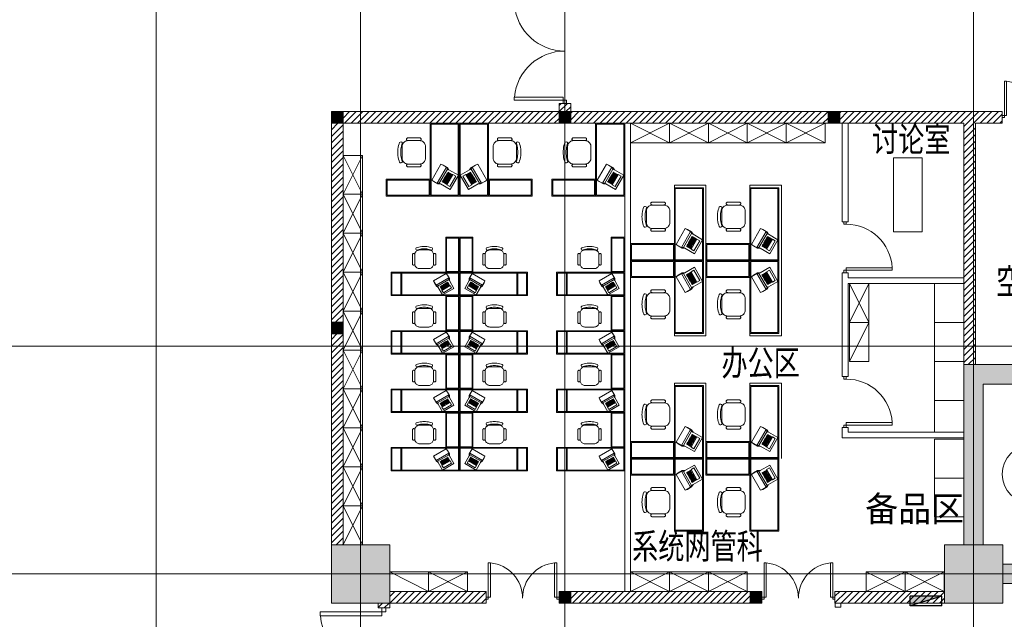
# Model space of a CAD drawing. Units: millimetres. Extents: x -232267 to 253411, y -251532 to 328957.
# Drawn here: x -112116 to -91877, y 79738 to 92061 of the extents above; entities that cross this region are included whole.
import ezdxf

# ---------------------------------------------------------------- set-up
doc = ezdxf.new("R2010")
doc.units = ezdxf.units.MM
doc.header["$LTSCALE"] = 40
doc.layers.add('P-F-FH', color=10, linetype='Continuous')
doc.layers.add('柱', color=30, linetype='Continuous')
for name, color, linetype, lineweight in [('内线', 5, 'Continuous', 0), ('家具', 43, 'Continuous', 0), ('底图', 8, 'Continuous', 15), ('门', 121, 'Continuous', 0)]:
    doc.layers.add(name, color=color, linetype=linetype, lineweight=lineweight)
doc.styles.add('Chs', font='romans.shx', dxfattribs={"bigfont": 'gbcbig.shx'})
doc.styles.add('GB', font='isocp.shx', dxfattribs={"width": 0.945, "bigfont": 'hztxt.shx'})
pattern_1 = [(45, (-200709.38, -148527.84), (-67.35192, 67.35192), [])]

# ---------------------------------------------------------------- blocks, each defined once
blk = doc.blocks.new('door-d')
for p, q in [((-0.47, 0.485), (-0.47, 0.015)), ((-0.47, 0.485), (-0.44, 0.485)), ((-0.44, 0.015), (-0.44, 0.485)), ((0.44, 0.015), (0.44, 0.485)), ((0.47, 0.485), (0.44, 0.485)), ((0.47, 0.485), (0.47, 0.015)), ((-0.5, 0.015), (-0.47, 0.015)), ((-0.5, 0), (-0.5, 0)), ((-0.47, 0.015), (-0.44, 0.015)), ((-0.47, 0.015), (-0.47, -0.015)), ((0.47, 0.015), (0.44, 0.015)), ((0.5, 0.015), (0.47, 0.015)), ((0.47, 0.015), (0.47, -0.015)), ((-0.5, -0.015), (-0.47, -0.015)), ((0.5, -0.015), (0.47, -0.015)), ((0.5, 0), (0.5, 0))]:
    blk.add_line(p, q)
for centre, start, end in [((-0.485, 0), 0, 84.67624), ((0.485, 0), 95.32376, 180)]:
    blk.add_arc(centre, 0.485, start, end)
blk = doc.blocks.new('消火栓')
at = {"layer": 'P-F-FH'}
for p, q in [((650, 200), (0, 0)), ((650, 200), (0, 200)), ((0, 0), (0, 200)), ((650, 0), (0, 0)), ((650, 0), (650, 200))]:
    blk.add_line(p, q, dxfattribs=at)
blk.add_solid([(0, 200), (650, 200), (0, 200), (0, 0)], dxfattribs=at)
blk = doc.blocks.new('door-s')
for p, q in [((-0.45, 0.025), (-0.45, 0.925)), ((-0.45, 0.925), (-0.4, 0.925)), ((-0.4, 0.025), (-0.4, 0.925)), ((-0.5, 0.025), (-0.45, 0.025)), ((-0.5, 0), (-0.5, 0)), ((-0.45, 0.025), (-0.4, 0.025)), ((-0.45, -0.025), (-0.45, 0.025)), ((0.5, 0.025), (0.45, 0.025)), ((0.45, 0.025), (0.45, -0.025)), ((-0.5, -0.025), (-0.45, -0.025)), ((0.5, -0.025), (0.45, -0.025)), ((0.5, 0), (0.5, 0))]:
    blk.add_line(p, q)
blk.add_arc((-0.45, 0.025), 0.9, 0, 86.8153)
blk = doc.blocks.new('A$C43C84E2B')
at = {"layer": '家具'}
for p, q in [((0, 176), (0, 376)), ((50, 176), (50, 376)), ((150, 476), (350, 476)), ((450, 176), (450, 376)), ((500, 176), (500, 376)), ((150, 76), (350, 76))]:
    blk.add_line(p, q, dxfattribs=at)
for points in [[(50, 376), (49, 381), (48, 386), (45, 391), (42, 395), (38, 398), (33, 400), (28, 401), (22, 401), (17, 400), (13, 398), (8, 395), (5, 391), (2, 386), (1, 381), (0, 376)], [(50, 376), (51, 391), (55, 407), (61, 421), (69, 435), (79, 447), (91, 457), (105, 465), (119, 471), (134, 475), (150, 476)], [(350, 476), (366, 475), (381, 471), (395, 465), (409, 457), (421, 447), (431, 435), (439, 421), (445, 407), (449, 391), (450, 376)], [(500, 376), (499, 381), (498, 386), (495, 391), (492, 395), (488, 398), (483, 400), (478, 401), (472, 401), (467, 400), (463, 398), (458, 395), (455, 391), (452, 386), (451, 381), (450, 376)], [(0, 176), (1, 171), (2, 166), (5, 161), (8, 157), (13, 154), (17, 152), (22, 151), (28, 151), (33, 152), (38, 154), (42, 157), (45, 161), (48, 166), (49, 171), (50, 176)], [(50, 176), (51, 160), (55, 145), (61, 131), (69, 117), (79, 105), (91, 95), (105, 87), (119, 81), (134, 77), (150, 76)], [(350, 76), (366, 77), (381, 81), (395, 87), (409, 95), (421, 105), (431, 117), (439, 131), (445, 145), (449, 160), (450, 176)], [(450, 176), (451, 171), (452, 166), (455, 161), (458, 157), (463, 154), (467, 152), (472, 151), (478, 151), (483, 152), (488, 154), (492, 157), (495, 161), (498, 166), (499, 171), (500, 176)], [(80, 30), (106, 22), (133, 14), (160, 8), (196, 3), (223, 1), (250, 0)], [(89, 80), (115, 71), (142, 65), (168, 59), (195, 55), (223, 53), (250, 52)], [(410, 80), (384, 71), (358, 65), (331, 59), (304, 55), (276, 53), (249, 52)], [(419, 30), (393, 22), (366, 14), (339, 8), (303, 3), (276, 1), (249, 0)]]:
    blk.add_lwpolyline(points, dxfattribs=at)
for centre, start, end in [((100, 52), 111.9411, 228.9123), ((399, 52), 311.0877, 68.0589)]:
    blk.add_arc(centre, 29.3, start, end, dxfattribs=at)
blk = doc.blocks.new('A$C79F227D7')
at = {"extrusion": (0, 0, -1), "xscale": 1.2, "yscale": 1.2, "zscale": -1.2}
blk.add_blockref('A$C43C84E2B', (-600, 0), dxfattribs=at)
blk = doc.blocks.new('A$C78DB0B99')
at = {"layer": '内线'}
for p, q in [((73, 37), (73, 107)), ((317, 107), (73, 107)), ((317, 37), (73, 37)), ((317, 37), (317, 107))]:
    blk.add_line(p, q, dxfattribs=at)
for points in [[(82, 220), (82, 122), (85, 122), (85, 220)], [(98, 220), (98, 122), (101, 122), (101, 220)], [(114, 220), (114, 122), (118, 122), (118, 220)], [(131, 220), (131, 122), (134, 122), (134, 220)], [(146, 220), (146, 122), (149, 122), (149, 220)], [(162, 220), (162, 122), (165, 122), (165, 220)], [(178, 220), (178, 122), (181, 122), (181, 220)], [(194, 220), (194, 122), (197, 122), (197, 220)], [(210, 220), (210, 122), (213, 122), (213, 220)], [(226, 220), (226, 122), (229, 122), (229, 220)], [(243, 220), (243, 122), (246, 122), (246, 220)], [(259, 220), (259, 122), (262, 122), (262, 220)], [(275, 220), (275, 122), (278, 122), (278, 220)], [(291, 220), (291, 122), (294, 122), (294, 220)], [(307, 220), (307, 122), (310, 122), (310, 220)]]:
    blk.add_lwpolyline(points, close=True, dxfattribs=at)
at = {"layer": '门'}
for p, q in [((0, 372), (6, 424)), ((3, 375), (6, 424)), ((6, 424), (381, 424)), ((381, 424), (387, 375)), ((384, 375), (381, 424)), ((0, 274), (0, 372)), ((27, 229), (0, 274)), ((3, 296), (3, 375)), ((3, 296), (384, 296)), ((27, 259), (3, 296)), ((27, 259), (360, 259)), ((27, 229), (27, 259)), ((27, 0), (27, 229)), ((360, 259), (384, 296)), ((360, 229), (360, 259)), ((387, 274), (363, 223)), ((363, 223), (363, 0)), ((384, 296), (384, 375)), ((387, 375), (387, 274)), ((363, 0), (27, 0))]:
    blk.add_line(p, q, dxfattribs=at)
blk = doc.blocks.new('A$C12D9039B')
at = {"layer": '家具'}
for points in [[(0, 0), (0, 1500), (600, 1500), (600, 0)], [(600, 0), (1500, 0), (1500, 350), (600, 350)]]:
    blk.add_lwpolyline(points, close=True, dxfattribs=at)
at = {"layer": '家具', "color": 5}
for points in [[(20, 20), (20, 1480), (580, 1480), (580, 20)], [(620, 20), (1480, 20), (1480, 330), (620, 330)]]:
    blk.add_lwpolyline(points, close=True, dxfattribs=at)
at = {"extrusion": (0, 0, -1), "zscale": -1, "rotation": 59.99999999998685}
blk.add_blockref('A$C78DB0B99', (-201, 117), dxfattribs=at)
at = {"layer": '柱', "ltscale": 100, "extrusion": (0, 0, -1), "zscale": -1, "rotation": 270}
blk.add_blockref('A$C79F227D7', (-1265, 1203), dxfattribs=at)

msp = doc.modelspace()

# ---------------------------------------------------------------- hatches: boundary and pattern name
at = {"layer": '底图'}
h = msp.add_hatch(dxfattribs=at)
h.set_pattern_fill('ANSI31', color=256, scale=30)
h.set_pattern_definition(pattern_1)
h.paths.add_polyline_path([(-101029.4, 90342.2), (-101029.4, 90172.2), (-100789.4, 90172.2), (-100789.4, 90342.2)])
for points in [[(-105469.4, 90172.2), (-105709.4, 90172.2), (-105709.4, 89932.2), (-105469.4, 89932.2)], [(-100789.4, 90172.2), (-101029.4, 90172.2), (-101029.4, 89932.2), (-100789.4, 89932.2)], [(-95259.4, 90172.2), (-95499.4, 90172.2), (-95499.4, 89932.2), (-95259.4, 89932.2)], [(-105469.4, 85842.2), (-105709.4, 85842.2), (-105709.4, 85602.2), (-105469.4, 85602.2)], [(-104509.4, 81272.2), (-105709.4, 81272.2), (-105709.4, 80072.2), (-104509.4, 80072.2)], [(-91909.4, 81272.2), (-93109.4, 81272.2), (-93109.4, 80072.2), (-91909.4, 80072.2)], [(-100789.4, 80312.2), (-101029.4, 80312.2), (-101029.4, 80072.2), (-100789.4, 80072.2)], [(-96859.4, 80312.2), (-97099.4, 80312.2), (-97099.4, 80072.2), (-96859.4, 80072.2)]]:
    msp.add_hatch(color=256, dxfattribs=at).paths.add_polyline_path(points)
h = msp.add_hatch(dxfattribs=at)
h.set_pattern_fill('ANSI31', color=256, scale=30)
h.set_pattern_definition(pattern_1)
h.paths.add_polyline_path([(-105469.4, 90172.2), (-105469.4, 89932.2), (-101029.4, 89932.2), (-101029.4, 90172.2)])
h = msp.add_hatch(dxfattribs=at)
h.set_pattern_fill('ANSI31', color=256, scale=30)
h.set_pattern_definition(pattern_1)
h.paths.add_polyline_path([(-95499.4, 89932.2), (-95499.4, 90172.2), (-100789.4, 90172.2), (-100789.4, 89932.2)])
h = msp.add_hatch(dxfattribs=at)
h.set_pattern_fill('ANSI31', color=256, scale=30)
h.set_pattern_definition(pattern_1)
h.paths.add_polyline_path([(-92469.4, 89932.2), (-91919.4, 89932.2), (-91919.4, 90172.2), (-95259.4, 90172.2), (-95259.4, 89932.2), (-92709.4, 89932.2), (-92709.4, 84972.2), (-92469.4, 84972.2)])
h = msp.add_hatch(dxfattribs=at)
h.set_pattern_fill('ANSI31', color=256, scale=30)
h.set_pattern_definition(pattern_1)
h.paths.add_polyline_path([(-105469.4, 89932.2), (-105709.4, 89932.2), (-105709.4, 85842.2), (-105469.4, 85842.2)])
h = msp.add_hatch(dxfattribs=at)
h.set_pattern_fill('ANSI31', color=256, scale=30)
h.set_pattern_definition(pattern_1)
h.paths.add_polyline_path([(-105469.4, 85602.2), (-105709.4, 85602.2), (-105709.4, 81272.2), (-105469.4, 81272.2)])
h = msp.add_hatch(color=256, dxfattribs=at)
h.dxf.hatch_style = 1
h.paths.add_polyline_path([(-84809.4, 84972.2), (-92709.4, 84972.2), (-92709.4, 81272.2), (-92309.4, 81272.2), (-92309.4, 84572.2), (-84809.4, 84572.2)])
h = msp.add_hatch(color=256, dxfattribs=at)
h.dxf.hatch_style = 1
h.paths.add_polyline_path([(-84809.4, 80872.2), (-91909.4, 80872.2), (-91909.4, 80472.2), (-84809.4, 80472.2)])
h = msp.add_hatch(dxfattribs=at)
h.set_pattern_fill('ANSI31', color=256, scale=30)
h.set_pattern_definition([(45, (-104509.38, 80072.16), (-67.352, 67.352), [])])
h.paths.add_polyline_path([(-104509.4, 80312.2), (-102529.4, 80312.2), (-102529.4, 80072.2), (-104509.4, 80072.2)])
h = msp.add_hatch(dxfattribs=at)
h.set_pattern_fill('ANSI31', color=256, scale=30)
h.set_pattern_definition(pattern_1)
h.paths.add_polyline_path([(-97099.4, 80072.2), (-97099.4, 80312.2), (-100789.4, 80312.2), (-100789.4, 80072.2)])
h = msp.add_hatch(dxfattribs=at)
h.set_pattern_fill('ANSI31', color=256, scale=30)
h.set_pattern_definition(pattern_1)
h.paths.add_polyline_path([(-93109.4, 80072.2), (-93109.4, 80312.2), (-95359.4, 80312.2), (-95359.4, 80072.2)])
h = msp.add_hatch(dxfattribs=at)
h.set_pattern_fill('ANSI31', color=256, scale=30)
h.set_pattern_definition(pattern_1)
h.paths.add_polyline_path([(-104509.4, 79972.2), (-104509.4, 80072.2), (-104749.4, 80072.2), (-104749.4, 79972.2)])

# ---------------------------------------------------------------- linework, layer by layer
at = {"layer": '底图', "ltscale": 0.5}
for p, q in [((-109309.4, 1776.3), (-109309.4, 131872.2)), ((-105109.4, 1776.3), (-105109.4, 131872.2)), ((-100909.4, 1776.3), (-100909.4, 131872.2)), ((-92509.4, 1776.3), (-92509.4, 131872.2)), ((-137109.4, 85352.2), (-8759.4, 85352.2)), ((-137109.4, 80672.2), (-8759.4, 80672.2))]:
    msp.add_line(p, q, dxfattribs=at)
at = {"layer": '底图'}
for p, q in [((-101029.4, 90342.2), (-101029.4, 90172.2)), ((-100789.4, 90342.2), (-101029.4, 90342.2)), ((-100789.4, 90342.2), (-100789.4, 90172.2)), ((-105709.4, 81272.2), (-105709.4, 90172.2)), ((-105709.4, 90172.2), (-101029.4, 90172.2)), ((-100789.4, 90172.2), (-95259.4, 90172.2)), ((-95259.4, 90172.2), (-91919.4, 90172.2)), ((-91919.4, 90172.2), (-91919.4, 89932.2)), ((-105469.4, 89932.2), (-95259.4, 89932.2)), ((-105469.4, 81272.2), (-105469.4, 89932.2)), ((-99679.4, 89932.2), (-99679.4, 80312.2)), ((-98759.4, 89932.2), (-99559.4, 89532.2)), ((-99559.4, 89932.2), (-99559.4, 80312.2)), ((-97959.4, 89932.2), (-98759.4, 89532.2)), ((-97159.4, 89932.2), (-97959.4, 89532.2)), ((-96359.4, 89932.2), (-97159.4, 89532.2)), ((-95559.4, 89932.2), (-96359.4, 89532.2)), ((-95259.4, 89932.2), (-92709.4, 89932.2)), ((-95209.4, 89932.2), (-95209.4, 87906.9)), ((-95089.4, 87906.9), (-95089.4, 89932.2)), ((-92709.4, 84972.2), (-92709.4, 89932.2)), ((-92469.4, 84972.2), (-92469.4, 89932.2)), ((-92469.4, 89932.2), (-91919.4, 89932.2)), ((-105469.4, 89272.2), (-105069.4, 88472.2)), ((-105469.4, 88472.2), (-105069.4, 87672.2)), ((-95209.4, 87906.9), (-95089.4, 87906.9)), ((-105469.4, 87672.2), (-105069.4, 86872.2)), ((-105469.4, 86872.2), (-105069.4, 86072.2)), ((-95089.4, 86856.7), (-95209.4, 86856.7)), ((-95209.4, 86856.7), (-95209.4, 84726.7)), ((-95089.4, 86757.2), (-95089.4, 86856.7)), ((-95089.4, 86757.2), (-92709.4, 86757.2)), ((-95089.4, 86637.2), (-92709.4, 86637.2)), ((-95089.4, 84726.7), (-95089.4, 86637.2)), ((-94659.4, 85837.2), (-95059.4, 86637.2)), ((-105469.4, 86072.2), (-105069.4, 85272.2)), ((-105469.4, 85272.2), (-105069.4, 84472.2)), ((-92709.4, 84972.2), (-84809.4, 84972.2)), ((-92709.4, 81272.2), (-92709.4, 84972.2)), ((-95209.4, 84726.7), (-95089.4, 84726.7)), ((-105469.4, 84472.2), (-105069.4, 83672.2)), ((-84809.4, 84572.2), (-92309.4, 84572.2)), ((-92309.4, 81272.2), (-92309.4, 84572.2)), ((-105469.4, 83672.2), (-105069.4, 82872.2)), ((-95209.4, 83676.8), (-95089.4, 83676.8)), ((-95209.4, 83467.2), (-95209.4, 83676.8)), ((-95089.4, 83676.8), (-95089.4, 83587.2)), ((-95089.4, 83587.2), (-92709.4, 83587.2)), ((-95209.4, 83467.2), (-92709.4, 83467.2)), ((-105469.4, 82872.2), (-105069.4, 82072.2)), ((-105469.4, 82072.2), (-105069.4, 81272.2)), ((-91909.4, 80872.2), (-84809.4, 80872.2)), ((-102909.4, 80712.2), (-103709.4, 80312.2)), ((-98759.4, 80712.2), (-99559.4, 80312.2)), ((-97959.4, 80712.2), (-98759.4, 80312.2)), ((-97159.4, 80712.2), (-97959.4, 80312.2)), ((-93913.8, 80712.2), (-94713.8, 80312.2)), ((-93113.8, 80712.2), (-93913.8, 80312.2)), ((-91909.4, 80472.2), (-84809.4, 80472.2)), ((-104509.4, 80312.2), (-102529.4, 80312.2)), ((-102529.4, 80312.2), (-102529.4, 80072.2)), ((-101029.4, 80312.2), (-96859.4, 80312.2)), ((-95359.4, 80312.2), (-93109.4, 80312.2)), ((-104749.4, 80072.2), (-104749.4, 79972.2)), ((-104749.4, 79972.2), (-104509.4, 79972.2)), ((-104509.4, 80072.2), (-102529.4, 80072.2)), ((-104509.4, 80072.2), (-104509.4, 79972.2)), ((-101029.4, 80072.2), (-96859.4, 80072.2)), ((-95359.4, 80072.2), (-93109.4, 80072.2))]:
    msp.add_line(p, q, dxfattribs=at)
at = {"layer": '底图', "extrusion": (0, 0, -1)}
for p, q in [((-95259.4, 89932.2), (-95259.4, 90172.2)), ((-95259.4, 89932.2), (-95259.4, 90172.2)), ((-96859.4, 80072.2), (-96859.4, 80312.2)), ((-95359.4, 80072.2), (-95359.4, 80312.2))]:
    msp.add_line(p, q, dxfattribs=at)
at = {"layer": '底图', "color": 2}
for p, q in [((-104279.4, 86870), (-104479.4, 86870)), ((-104479.4, 86870), (-104479.4, 86390)), ((-101879.4, 86870), (-101679.4, 86870)), ((-101679.4, 86870), (-101679.4, 86390)), ((-100879.4, 86870), (-101079.4, 86870)), ((-101079.4, 86870), (-101079.4, 86390)), ((-104279.4, 86390), (-104479.4, 86390)), ((-101879.4, 86390), (-101679.4, 86390)), ((-100879.4, 86390), (-101079.4, 86390)), ((-104279.4, 85670), (-104479.4, 85670)), ((-104479.4, 85670), (-104479.4, 85190)), ((-101879.4, 85670), (-101679.4, 85670)), ((-101679.4, 85670), (-101679.4, 85190)), ((-100879.4, 85670), (-101079.4, 85670)), ((-101079.4, 85670), (-101079.4, 85190)), ((-104279.4, 85190), (-104479.4, 85190)), ((-101879.4, 85190), (-101679.4, 85190)), ((-100879.4, 85190), (-101079.4, 85190)), ((-104279.4, 84470), (-104479.4, 84470)), ((-104479.4, 84470), (-104479.4, 83990)), ((-101879.4, 84470), (-101679.4, 84470)), ((-101679.4, 84470), (-101679.4, 83990)), ((-100879.4, 84470), (-101079.4, 84470)), ((-101079.4, 84470), (-101079.4, 83990)), ((-104279.4, 83990), (-104479.4, 83990)), ((-101879.4, 83990), (-101679.4, 83990)), ((-100879.4, 83990), (-101079.4, 83990)), ((-104279.4, 83270), (-104479.4, 83270)), ((-104479.4, 83270), (-104479.4, 82790)), ((-101879.4, 83270), (-101679.4, 83270)), ((-101679.4, 83270), (-101679.4, 82790)), ((-100879.4, 83270), (-101079.4, 83270)), ((-101079.4, 83270), (-101079.4, 82790)), ((-104279.4, 82790), (-104479.4, 82790)), ((-101879.4, 82790), (-101679.4, 82790)), ((-100879.4, 82790), (-101079.4, 82790))]:
    msp.add_line(p, q, dxfattribs=at)
at = {"layer": '底图', "color": 5}
for p, q in [((-104263.4, 86854), (-104463.4, 86854)), ((-104463.4, 86854), (-104463.4, 86406)), ((-101895.4, 86854), (-101695.4, 86854)), ((-101695.4, 86854), (-101695.4, 86406)), ((-100863.4, 86854), (-101063.4, 86854)), ((-101063.4, 86854), (-101063.4, 86406)), ((-104263.4, 86406), (-104463.4, 86406)), ((-101895.4, 86406), (-101695.4, 86406)), ((-100863.4, 86406), (-101063.4, 86406)), ((-104263.4, 85654), (-104463.4, 85654)), ((-104463.4, 85654), (-104463.4, 85206)), ((-101895.4, 85654), (-101695.4, 85654)), ((-101695.4, 85654), (-101695.4, 85206)), ((-100863.4, 85654), (-101063.4, 85654)), ((-101063.4, 85654), (-101063.4, 85206)), ((-104263.4, 85206), (-104463.4, 85206)), ((-101895.4, 85206), (-101695.4, 85206)), ((-100863.4, 85206), (-101063.4, 85206)), ((-104263.4, 84454), (-104463.4, 84454)), ((-104463.4, 84454), (-104463.4, 84006)), ((-101895.4, 84454), (-101695.4, 84454)), ((-101695.4, 84454), (-101695.4, 84006)), ((-100863.4, 84454), (-101063.4, 84454)), ((-101063.4, 84454), (-101063.4, 84006)), ((-104263.4, 84006), (-104463.4, 84006)), ((-101895.4, 84006), (-101695.4, 84006)), ((-100863.4, 84006), (-101063.4, 84006)), ((-104263.4, 83254), (-104463.4, 83254)), ((-104463.4, 83254), (-104463.4, 82806)), ((-101895.4, 83254), (-101695.4, 83254)), ((-101695.4, 83254), (-101695.4, 82806)), ((-100863.4, 83254), (-101063.4, 83254)), ((-101063.4, 83254), (-101063.4, 82806)), ((-104263.4, 82806), (-104463.4, 82806)), ((-101895.4, 82806), (-101695.4, 82806)), ((-100863.4, 82806), (-101063.4, 82806))]:
    msp.add_line(p, q, dxfattribs=at)
at = {"layer": '底图'}
for points in [[(-105469.4, 90172.2), (-105709.4, 90172.2), (-105709.4, 89932.2), (-105469.4, 89932.2)], [(-100789.4, 90172.2), (-101029.4, 90172.2), (-101029.4, 89932.2), (-100789.4, 89932.2)], [(-95259.4, 90172.2), (-95499.4, 90172.2), (-95499.4, 89932.2), (-95259.4, 89932.2)], [(-94157.3, 89220.3), (-93568.7, 89220.3), (-93568.7, 87704), (-94157.3, 87704)], [(-105469.4, 85842.2), (-105709.4, 85842.2), (-105709.4, 85602.2), (-105469.4, 85602.2)], [(-104509.4, 81272.2), (-105709.4, 81272.2), (-105709.4, 80072.2), (-104509.4, 80072.2)], [(-91909.4, 81272.2), (-93109.4, 81272.2), (-93109.4, 80072.2), (-91909.4, 80072.2)], [(-100789.4, 80312.2), (-101029.4, 80312.2), (-101029.4, 80072.2), (-100789.4, 80072.2)], [(-96859.4, 80312.2), (-97099.4, 80312.2), (-97099.4, 80072.2), (-96859.4, 80072.2)], [(-95354.2, 80072.2), (-95235.2, 80072.2), (-95235.2, 79990.9), (-95354.2, 79990.9)]]:
    msp.add_lwpolyline(points, close=True, dxfattribs=at)
for points in [[(-99559.4, 89932.2), (-98759.4, 89932.2), (-98759.4, 89532.2), (-99559.4, 89532.2), (-99559.4, 89932.2), (-98759.4, 89532.2)], [(-98759.4, 89932.2), (-97959.4, 89932.2), (-97959.4, 89532.2), (-98759.4, 89532.2), (-98759.4, 89932.2), (-97959.4, 89532.2)], [(-97959.4, 89932.2), (-97159.4, 89932.2), (-97159.4, 89532.2), (-97959.4, 89532.2), (-97959.4, 89932.2), (-97159.4, 89532.2)], [(-97159.4, 89932.2), (-96359.4, 89932.2), (-96359.4, 89532.2), (-97159.4, 89532.2), (-97159.4, 89932.2), (-96359.4, 89532.2)], [(-96359.4, 89932.2), (-95559.4, 89932.2), (-95559.4, 89532.2), (-96359.4, 89532.2), (-96359.4, 89932.2), (-95559.4, 89532.2)], [(-105469.4, 88472.2), (-105469.4, 89272.2), (-105069.4, 89272.2), (-105069.4, 88472.2), (-105469.4, 88472.2), (-105069.4, 89272.2)], [(-98659.4, 88609), (-98659.4, 88659), (-98009.4, 88659), (-98009.4, 87111.5)], [(-97109.4, 88609), (-97109.4, 88659), (-96459.4, 88659), (-96459.4, 87111.5)], [(-105469.4, 87672.2), (-105469.4, 88472.2), (-105069.4, 88472.2), (-105069.4, 87672.2), (-105469.4, 87672.2), (-105069.4, 88472.2)], [(-105469.4, 86872.2), (-105469.4, 87672.2), (-105069.4, 87672.2), (-105069.4, 86872.2), (-105469.4, 86872.2), (-105069.4, 87672.2)], [(-98659.4, 85614), (-98659.4, 85564), (-98009.4, 85564), (-98009.4, 87111.5)], [(-97109.4, 85614), (-97109.4, 85564), (-96459.4, 85564), (-96459.4, 87111.5)], [(-105469.4, 86072.2), (-105469.4, 86872.2), (-105069.4, 86872.2), (-105069.4, 86072.2), (-105469.4, 86072.2), (-105069.4, 86872.2)], [(-94659.4, 86637.2), (-94659.4, 85837.2), (-95059.4, 85837.2), (-95059.4, 86637.2), (-94659.4, 86637.2), (-95059.4, 85837.2)], [(-92709.4, 85837.2), (-92709.4, 86637.2), (-93309.4, 86637.2), (-93309.4, 85837.2), (-92709.4, 85837.2)], [(-105469.4, 85272.2), (-105469.4, 86072.2), (-105069.4, 86072.2), (-105069.4, 85272.2), (-105469.4, 85272.2), (-105069.4, 86072.2)], [(-94659.4, 85837.2), (-94659.4, 85037.2), (-95059.4, 85037.2), (-95059.4, 85837.2), (-94659.4, 85837.2), (-95059.4, 85037.2)], [(-92709.4, 85037.2), (-92709.4, 85837.2), (-93309.4, 85837.2), (-93309.4, 85037.2), (-92709.4, 85037.2)], [(-105469.4, 84472.2), (-105469.4, 85272.2), (-105069.4, 85272.2), (-105069.4, 84472.2), (-105469.4, 84472.2), (-105069.4, 85272.2)], [(-92709.4, 84237.2), (-92709.4, 85037.2), (-93309.4, 85037.2), (-93309.4, 84237.2), (-92709.4, 84237.2)], [(-105469.4, 83672.2), (-105469.4, 84472.2), (-105069.4, 84472.2), (-105069.4, 83672.2), (-105469.4, 83672.2), (-105069.4, 84472.2)], [(-98659.4, 84543.7), (-98659.4, 84593.7), (-98009.4, 84593.7), (-98009.4, 83046.2)], [(-97109.4, 84543.7), (-97109.4, 84593.7), (-96459.4, 84593.7), (-96459.4, 83046.2)], [(-92709.4, 83587.2), (-92709.4, 84237.2), (-93309.4, 84237.2), (-93309.4, 83587.2), (-92709.4, 83587.2)], [(-105469.4, 82872.2), (-105469.4, 83672.2), (-105069.4, 83672.2), (-105069.4, 82872.2), (-105469.4, 82872.2), (-105069.4, 83672.2)], [(-92709.4, 82641), (-92709.4, 83441), (-93309.4, 83441), (-93309.4, 82641), (-92709.4, 82641)], [(-105469.4, 82072.2), (-105469.4, 82872.2), (-105069.4, 82872.2), (-105069.4, 82072.2), (-105469.4, 82072.2), (-105069.4, 82872.2)], [(-92709.4, 81841), (-92709.4, 82641), (-93309.4, 82641), (-93309.4, 81841), (-92709.4, 81841)], [(-105469.4, 81272.2), (-105469.4, 82072.2), (-105069.4, 82072.2), (-105069.4, 81272.2), (-105469.4, 81272.2), (-105069.4, 82072.2)], [(-104509.4, 80712.2), (-103709.4, 80712.2), (-103709.4, 80312.2), (-104509.4, 80312.2), (-104509.4, 80712.2), (-103709.4, 80312.2)], [(-103709.4, 80712.2), (-102909.4, 80712.2), (-102909.4, 80312.2), (-103709.4, 80312.2), (-103709.4, 80712.2), (-102909.4, 80312.2)], [(-99559.4, 80712.2), (-98759.4, 80712.2), (-98759.4, 80312.2), (-99559.4, 80312.2), (-99559.4, 80712.2), (-98759.4, 80312.2)], [(-98759.4, 80712.2), (-97959.4, 80712.2), (-97959.4, 80312.2), (-98759.4, 80312.2), (-98759.4, 80712.2), (-97959.4, 80312.2)], [(-97959.4, 80712.2), (-97159.4, 80712.2), (-97159.4, 80312.2), (-97959.4, 80312.2), (-97959.4, 80712.2), (-97159.4, 80312.2)], [(-94713.8, 80712.2), (-93913.8, 80712.2), (-93913.8, 80312.2), (-94713.8, 80312.2), (-94713.8, 80712.2), (-93913.8, 80312.2)], [(-93913.8, 80712.2), (-93113.8, 80712.2), (-93113.8, 80312.2), (-93913.8, 80312.2), (-93913.8, 80712.2), (-93113.8, 80312.2)]]:
    msp.add_lwpolyline(points, dxfattribs=at)
msp.add_circle((-91319.6, 82722.2), 600, dxfattribs=at)

# ---------------------------------------------------------------- block references
for name, p, xscale, yscale, zscale, rotation in [('door-d', (-100909.4, 91417.2), 2150, 2150, 2150, 90), ('A$C12D9039B', (-103079.4, 86390), 0.8, 0.8, 0.8, 89.99999999999999), ('A$C12D9039B', (-103079.4, 86390), -0.8, 0.8, 0.8, 270), ('A$C12D9039B', (-99679.4, 86390), 0.8, 0.8, 0.8, 89.99999999999999), ('A$C12D9039B', (-103079.4, 85190), 0.8, 0.8, 0.8, 89.99999999999999), ('A$C12D9039B', (-103079.4, 85190), -0.8, 0.8, 0.8, 270), ('A$C12D9039B', (-99679.4, 85190), 0.8, 0.8, 0.8, 89.99999999999999), ('A$C12D9039B', (-103079.4, 83990), 0.8, 0.8, 0.8, 89.99999999999999), ('A$C12D9039B', (-103079.4, 83990), -0.8, 0.8, 0.8, 270), ('A$C12D9039B', (-99679.4, 83990), 0.8, 0.8, 0.8, 89.99999999999999), ('A$C12D9039B', (-103079.4, 82790), 0.8, 0.8, 0.8, 89.99999999999999), ('A$C12D9039B', (-103079.4, 82790), -0.8, 0.8, 0.8, 270), ('A$C12D9039B', (-99679.4, 82790), 0.8, 0.8, 0.8, 89.99999999999999), ('door-d', (-104630.1, 78622.2), -2700, 2700, 2945.454545454545, 90)]:
    msp.add_blockref(name, p, dxfattribs=dict(at, xscale=xscale, yscale=yscale, zscale=zscale, rotation=rotation))
for p, xscale, yscale, zscale in [((-91169.4, 90071.4), 1500.003520829402, 1500.003520829402, 1451.616310480067), ((-101779.4, 80172.8), 1499.996702664358, 1499.996702664358, 1451.609712255831), ((-96109.4, 80172.9), 1500, 1500, 1451.612903225806)]:
    msp.add_blockref('door-d', p, dxfattribs=dict(at, xscale=xscale, yscale=yscale, zscale=zscale))
at = {"layer": '底图', "extrusion": (0, 0, -1), "zscale": -1}
for p in [(103079.4, 88432.2), (99679.4, 88432.2), (98059.4, 87109), (96509.4, 87109), (98059.4, 83043.7), (96509.4, 83043.7)]:
    msp.add_blockref('A$C12D9039B', p, dxfattribs=at)
at = {"layer": '底图', "extrusion": (0, 0, -1), "xscale": -1, "zscale": -1, "rotation": 359.9999999999098}
msp.add_blockref('A$C12D9039B', (103079.4, 88432.2), dxfattribs=at)
at = {"layer": '底图', "color": 132, "xscale": -1050, "yscale": 1050, "zscale": 1000, "rotation": 270}
for p in [(-95150.3, 87383.7), (-95150.3, 84201.8)]:
    msp.add_blockref('door-s', p, dxfattribs=at)
at = {"layer": '底图', "rotation": 180}
for p in [(-98059.4, 87114), (-96509.4, 87114), (-98059.4, 83048.6), (-96509.4, 83048.6)]:
    msp.add_blockref('A$C12D9039B', p, dxfattribs=at)
at = {"layer": '底图'}
msp.add_blockref('消火栓', (-93809.4, 80012.2), dxfattribs=at)

# ---------------------------------------------------------------- texts
for s, style, width, p in [('讨论室', 'Chs', 0.75, (-94595.8, 89342.8)), ('空调机房03', 'Chs', 0.75, (-92042.4, 86421.5)), ('办公区', 'Chs', 0.75, (-97690.8, 84746.2)), ('备品区', 'GB', 0.945, (-94735.6, 81746.4)), ('系统网管科', 'Chs', 0.75, (-99526.5, 80979.9))]:
    msp.add_text(s, height=525, dxfattribs=dict(at, style=style, width=width)).set_placement(p)

doc.saveas('drawing.dxf')
